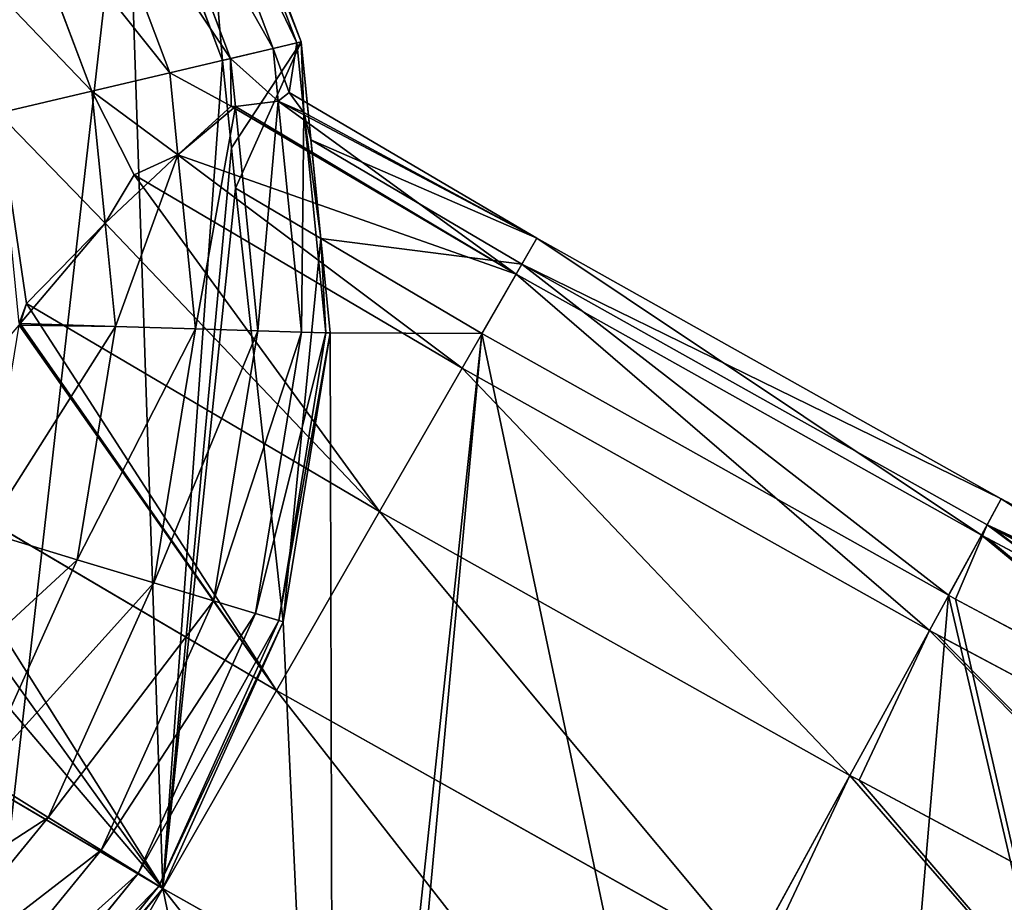
# Model space of a CAD drawing. Extents: x 0 to 4692, y 0 to 1336.
# Drawn here: x 241 to 364, y 823 to 933 of the extents above; entities that cross this region are included whole.
import ezdxf

# ---------------------------------------------------------------- set-up
doc = ezdxf.new("R2010")
doc.units = 0
doc.header["$LTSCALE"] = 25.4
doc.layers.get('0').update_dxf_attribs({"color": 13, "linetype": 'CONTINUOUS'})

msp = doc.modelspace()

# ---------------------------------------------------------------- linework, layer by layer
at = {"color": 0}
for p, q in [((263.29, 964.45), (276.22, 930.27)), ((263.29, 964.45), (276.22, 930.27)), ((262.79, 964.19, 18.98), (275.67, 930.14, 18.98)), ((262.79, 964.19, 18.98), (275.67, 930.14, 18.98)), ((260.12, 962.75, 37.72), (272.71, 929.45, 37.72)), ((260.12, 962.75, 37.72), (272.71, 929.45, 37.72)), ((254.4, 959.68), (266.4, 927.96)), ((254.4, 959.68), (266.4, 927.96)), ((255.3, 960.17, 55.9), (267.39, 928.2, 55.9)), ((255.3, 960.17, 55.9), (267.39, 928.2, 55.9)), ((248.43, 956.48, 73.21), (259.8, 926.41, 73.21)), ((248.43, 956.48, 73.21), (259.8, 926.41, 73.21)), ((239.63, 951.75, 89.35), (250.08, 924.13, 89.35)), ((239.63, 951.75, 89.35), (250.08, 924.13, 89.35)), ((275.67, 930.14, 18.98), (272.71, 929.45, 37.72)), ((275.67, 930.14, 18.98), (272.71, 929.45, 37.72)), ((276.22, 930.27), (275.67, 930.14, 18.98)), ((276.22, 930.27), (275.67, 930.14, 18.98)), ((275.67, 930.14, 18.98), (276.54, 921.44, 18.98)), ((275.67, 930.14, 18.98), (276.54, 921.44, 18.98)), ((276.22, 930.27), (277.45, 918.05)), ((276.22, 930.27), (277.45, 918.05)), ((272.71, 929.45, 37.72), (267.39, 928.2, 55.9)), ((272.71, 929.45, 37.72), (267.39, 928.2, 55.9)), ((272.71, 929.45, 37.72), (273.37, 922.85, 37.72)), ((272.71, 929.45, 37.72), (273.37, 922.85, 37.72)), ((267.39, 928.2, 55.9), (259.8, 926.41, 73.21)), ((267.39, 928.2, 55.9), (259.8, 926.41, 73.21)), ((266.4, 927.96), (267.5, 917.05)), ((266.4, 927.96), (267.5, 917.05)), ((267.39, 928.2, 55.9), (268, 922.18, 55.9)), ((267.39, 928.2, 55.9), (268, 922.18, 55.9)), ((259.8, 926.41, 73.21), (250.08, 924.13, 89.35)), ((259.8, 926.41, 73.21), (250.08, 924.13, 89.35)), ((259.8, 926.41, 73.21), (260.83, 916.17, 73.21)), ((259.8, 926.41, 73.21), (260.83, 916.17, 73.21)), ((250.08, 924.13, 89.35), (238.38, 921.38, 104.05)), ((250.08, 924.13, 89.35), (238.38, 921.38, 104.05)), ((250.08, 924.13, 89.35), (251.73, 907.64, 89.35)), ((250.08, 924.13, 89.35), (251.73, 907.64, 89.35)), ((273.37, 922.85, 37.72), (274.73, 923.96, 28.62)), ((273.37, 922.85, 37.72), (274.73, 923.96, 28.62)), ((273.37, 922.85, 37.72), (274.73, 923.96, 28.62)), ((274.73, 923.96, 28.62), (276.54, 921.44, 18.98)), ((274.73, 923.96, 28.62), (276.54, 921.44, 18.98)), ((274.73, 923.96, 28.62), (305.65, 905.75, 28.62)), ((274.73, 923.96, 28.62), (305.65, 905.75, 28.62)), ((274.73, 923.96, 28.62), (276.54, 921.44, 18.98)), ((273.37, 922.85, 37.72), (268, 922.18, 55.9)), ((273.37, 922.85, 37.72), (268, 922.18, 55.9)), ((273.37, 922.85, 37.72), (268, 922.18, 55.9)), ((273.37, 922.85, 37.72), (276.26, 894.02, 37.72)), ((273.37, 922.85, 37.72), (276.26, 894.02, 37.72)), ((260.83, 916.17, 73.21), (267.49, 922.24, 57.02)), ((260.83, 916.17, 73.21), (267.49, 922.24, 57.02)), ((260.83, 916.17, 73.21), (267.49, 922.24, 57.02)), ((267.49, 922.24, 57.02), (303.08, 901.27, 57.02)), ((267.49, 922.24, 57.02), (268, 922.18, 55.9)), ((267.49, 922.24, 57.02), (268, 922.18, 55.9)), ((267.49, 922.24, 57.02), (303.08, 901.27, 57.02)), ((267.49, 922.24, 57.02), (268, 922.18, 55.9)), ((268, 922.18, 55.9), (270.8, 894.19, 55.9)), ((268, 922.18, 55.9), (270.8, 894.19, 55.9)), ((276.54, 921.44, 18.98), (279.3, 893.92, 18.98)), ((276.54, 921.44, 18.98), (277.45, 918.05)), ((276.54, 921.44, 18.98), (279.3, 893.92, 18.98)), ((276.54, 921.44, 18.98), (277.45, 918.05)), ((276.54, 921.44, 18.98), (277.45, 918.05)), ((277.45, 918.05), (278.68, 905.71)), ((303.8, 902.52), (277.45, 918.05)), ((277.45, 918.05), (278.68, 905.71)), ((277.45, 918.05), (278.68, 905.71)), ((303.8, 902.52), (277.45, 918.05)), ((267.5, 917.05), (268, 912.01)), ((267.5, 917.05), (268, 912.01)), ((255.35, 913.66, 82.5), (260.83, 916.17, 73.21)), ((255.35, 913.66, 82.5), (260.83, 916.17, 73.21)), ((255.35, 913.66, 82.5), (260.83, 916.17, 73.21)), ((260.83, 916.17, 73.21), (263.01, 894.43, 73.21)), ((260.83, 916.17, 73.21), (263.01, 894.43, 73.21)), ((251.73, 907.64, 89.35), (255.35, 913.66, 82.5)), ((251.73, 907.64, 89.35), (255.35, 913.66, 82.5)), ((251.73, 907.64, 89.35), (255.35, 913.66, 82.5)), ((255.35, 913.66, 82.5), (296.32, 889.52, 82.5)), ((255.35, 913.66, 82.5), (296.32, 889.52, 82.5)), ((278.68, 905.71), (268, 912.01)), ((278.68, 905.71), (268, 912.01)), ((251.73, 907.64, 89.35), (241.9, 897.61, 102.65)), ((251.73, 907.64, 89.35), (241.9, 897.61, 102.65)), ((251.73, 907.64, 89.35), (241.9, 897.61, 102.65)), ((251.73, 907.64, 89.35), (253.02, 894.74, 89.35)), ((251.73, 907.64, 89.35), (253.02, 894.74, 89.35)), ((278.68, 905.71), (279.86, 893.91)), ((278.68, 905.71), (298.81, 893.85)), ((278.68, 905.71), (279.86, 893.91)), ((278.68, 905.71), (298.81, 893.85)), ((278.68, 905.71), (279.86, 893.91)), ((303.08, 901.27, 57.02), (305.65, 905.75, 28.62)), ((303.08, 901.27, 57.02), (305.65, 905.75, 28.62)), ((305.65, 905.75, 28.62), (303.8, 902.52)), ((305.65, 905.75, 28.62), (303.8, 902.52)), ((305.65, 905.75, 28.62), (363.68, 873.19, 28.62)), ((305.65, 905.75, 28.62), (363.68, 873.19, 28.62)), ((361.9, 869.93), (303.8, 902.52)), ((361.9, 869.93), (303.8, 902.52)), ((296.32, 889.52, 82.5), (303.08, 901.27, 57.02)), ((296.32, 889.52, 82.5), (303.08, 901.27, 57.02)), ((303.08, 901.27, 57.02), (361.2, 868.66, 57.02)), ((303.08, 901.27, 57.02), (361.2, 868.66, 57.02)), ((241.9, 897.61, 102.65), (241.11, 895.11, 103.93)), ((241.9, 897.61, 102.65), (241.11, 895.11, 103.93)), ((241.9, 897.61, 102.65), (241.11, 895.11, 103.93)), ((241.9, 897.61, 102.65), (286.02, 871.61, 102.65)), ((241.9, 897.61, 102.65), (286.02, 871.61, 102.65)), ((240.98, 894.9, 104.05), (241.11, 895.11, 103.93)), ((240.98, 894.9, 104.05), (241.11, 895.11, 103.93)), ((241.11, 895.11, 103.93), (241.01, 895.11, 104.05)), ((253.02, 894.74, 89.35), (241.11, 895.11, 103.93)), ((253.02, 894.74, 89.35), (241.11, 895.11, 103.93)), ((253.02, 894.74, 89.35), (248.26, 865.59, 89.35)), ((253.02, 894.74, 89.35), (248.26, 865.59, 89.35)), ((263.01, 894.43, 73.21), (253.02, 894.74, 89.35)), ((263.01, 894.43, 73.21), (253.02, 894.74, 89.35)), ((263.01, 894.43, 73.21), (257.82, 862.71, 73.21)), ((263.01, 894.43, 73.21), (257.82, 862.71, 73.21)), ((270.8, 894.19, 55.9), (263.01, 894.43, 73.21)), ((270.8, 894.19, 55.9), (263.01, 894.43, 73.21)), ((270.8, 894.19, 55.9), (265.29, 860.45, 55.9)), ((270.8, 894.19, 55.9), (265.29, 860.45, 55.9)), ((276.26, 894.02, 37.72), (270.52, 858.88, 37.72)), ((276.26, 894.02, 37.72), (270.52, 858.88, 37.72)), ((276.26, 894.02, 37.72), (270.8, 894.19, 55.9)), ((276.26, 894.02, 37.72), (270.8, 894.19, 55.9)), ((279.3, 893.92, 18.98), (273.43, 858, 18.98)), ((279.3, 893.92, 18.98), (273.43, 858, 18.98)), ((279.86, 893.91), (273.97, 857.84)), ((279.86, 893.91), (273.97, 857.84)), ((279.86, 893.91), (273.97, 857.84)), ((279.3, 893.92, 18.98), (276.26, 894.02, 37.72)), ((279.3, 893.92, 18.98), (276.26, 894.02, 37.72)), ((279.86, 893.91), (279.3, 893.92, 18.98)), ((279.86, 893.91), (279.3, 893.92, 18.98)), ((298.81, 893.85), (357.09, 861.15)), ((298.81, 893.85), (357.09, 861.15)), ((286.02, 871.61, 102.65), (296.32, 889.52, 82.5)), ((286.02, 871.61, 102.65), (296.32, 889.52, 82.5)), ((296.32, 889.52, 82.5), (354.7, 856.77, 82.5)), ((296.32, 889.52, 82.5), (354.7, 856.77, 82.5)), ((225.78, 877.16, 115.56), (273.16, 849.24, 115.56)), ((225.78, 877.16, 115.56), (273.16, 849.24, 115.56)), ((361.2, 868.66, 57.02), (363.68, 873.19, 28.62)), ((361.2, 868.66, 57.02), (363.68, 873.19, 28.62)), ((363.68, 873.19, 28.62), (361.9, 869.93)), ((363.68, 873.19, 28.62), (361.9, 869.93)), ((363.68, 873.19, 28.62), (364.44, 872.78, 28.62)), ((363.68, 873.19, 28.62), (364.44, 872.78, 28.62)), ((273.16, 849.24, 115.56), (286.02, 871.61, 102.65)), ((273.16, 849.24, 115.56), (286.02, 871.61, 102.65)), ((286.02, 871.61, 102.65), (344.78, 838.65, 102.65)), ((286.02, 871.61, 102.65), (344.78, 838.65, 102.65)), ((362.69, 869.5), (361.9, 869.93)), ((362.69, 869.5), (361.9, 869.93)), ((248.26, 865.59, 89.35), (236.75, 869.06, 104.05)), ((248.26, 865.59, 89.35), (236.75, 869.06, 104.05)), ((354.7, 856.77, 82.5), (361.2, 868.66, 57.02)), ((354.7, 856.77, 82.5), (361.2, 868.66, 57.02)), ((361.2, 868.66, 57.02), (362.01, 868.23, 57.02)), ((361.2, 868.66, 57.02), (362.01, 868.23, 57.02)), ((420.67, 838.57), (362.69, 869.5)), ((420.67, 838.57), (362.69, 869.5)), ((362.01, 868.23, 57.02), (420, 837.29, 57.02)), ((362.01, 868.23, 57.02), (420, 837.29, 57.02)), ((248.26, 865.59, 89.35), (236.11, 838.67, 89.35)), ((248.26, 865.59, 89.35), (236.11, 838.67, 89.35)), ((257.82, 862.71, 73.21), (248.26, 865.59, 89.35)), ((257.82, 862.71, 73.21), (248.26, 865.59, 89.35)), ((257.82, 862.71, 73.21), (244.61, 833.4, 73.21)), ((257.82, 862.71, 73.21), (244.61, 833.4, 73.21)), ((265.29, 860.45, 55.9), (257.82, 862.71, 73.21)), ((265.29, 860.45, 55.9), (257.82, 862.71, 73.21)), ((357.09, 861.15), (357.98, 860.68)), ((357.09, 861.15), (357.98, 860.68)), ((265.29, 860.45, 55.9), (251.23, 829.3, 55.9)), ((265.29, 860.45, 55.9), (251.23, 829.3, 55.9)), ((270.52, 858.88, 37.72), (265.29, 860.45, 55.9)), ((270.52, 858.88, 37.72), (265.29, 860.45, 55.9)), ((357.98, 860.68), (416.06, 829.7)), ((357.98, 860.68), (416.06, 829.7)), ((270.52, 858.88, 37.72), (255.88, 826.42, 37.72)), ((270.52, 858.88, 37.72), (255.88, 826.42, 37.72)), ((273.43, 858, 18.98), (270.52, 858.88, 37.72)), ((273.43, 858, 18.98), (270.52, 858.88, 37.72)), ((273.43, 858, 18.98), (258.46, 824.82, 18.98)), ((273.43, 858, 18.98), (258.46, 824.82, 18.98)), ((273.97, 857.84), (258.94, 824.52)), ((273.97, 857.84), (258.94, 824.52)), ((273.97, 857.84), (258.94, 824.52)), ((273.97, 857.84), (273.43, 858, 18.98)), ((273.97, 857.84), (273.43, 858, 18.98)), ((344.78, 838.65, 102.65), (354.7, 856.77, 82.5)), ((344.78, 838.65, 102.65), (354.7, 856.77, 82.5)), ((354.7, 856.77, 82.5), (355.63, 856.27, 82.5)), ((354.7, 856.77, 82.5), (355.63, 856.27, 82.5)), ((355.63, 856.27, 82.5), (413.75, 825.26, 82.5)), ((355.63, 856.27, 82.5), (413.75, 825.26, 82.5)), ((209.84, 853.45, 120), (258.94, 824.52, 120)), ((209.84, 853.45, 120), (258.94, 824.52, 120)), ((258.94, 824.52, 120), (273.16, 849.24, 115.56)), ((258.94, 824.52, 120), (273.16, 849.24, 115.56)), ((273.16, 849.24, 115.56), (332.39, 816.01, 115.56)), ((273.16, 849.24, 115.56), (332.39, 816.01, 115.56)), ((244.61, 833.4, 73.21), (236.11, 838.67, 89.35)), ((244.61, 833.4, 73.21), (236.11, 838.67, 89.35)), ((332.39, 816.01, 115.56), (344.78, 838.65, 102.65)), ((332.39, 816.01, 115.56), (344.78, 838.65, 102.65)), ((344.78, 838.65, 102.65), (345.91, 838.04, 102.65)), ((344.78, 838.65, 102.65), (345.91, 838.04, 102.65)), ((345.91, 838.04, 102.65), (404.22, 806.93, 102.65)), ((345.91, 838.04, 102.65), (404.22, 806.93, 102.65)), ((244.61, 833.4, 73.21), (224.26, 808.52, 73.21)), ((244.61, 833.4, 73.21), (224.26, 808.52, 73.21)), ((251.23, 829.3, 55.9), (244.61, 833.4, 73.21)), ((251.23, 829.3, 55.9), (244.61, 833.4, 73.21)), ((251.23, 829.3, 55.9), (229.59, 802.84, 55.9)), ((251.23, 829.3, 55.9), (229.59, 802.84, 55.9)), ((255.88, 826.42, 37.72), (251.23, 829.3, 55.9)), ((255.88, 826.42, 37.72), (251.23, 829.3, 55.9)), ((255.88, 826.42, 37.72), (233.34, 798.86, 37.72)), ((255.88, 826.42, 37.72), (233.34, 798.86, 37.72)), ((258.46, 824.82, 18.98), (255.88, 826.42, 37.72)), ((258.46, 824.82, 18.98), (255.88, 826.42, 37.72)), ((258.46, 824.82, 18.98), (235.42, 796.64, 18.98)), ((258.46, 824.82, 18.98), (235.42, 796.64, 18.98)), ((258.94, 824.52), (235.8, 796.23)), ((258.94, 824.52), (235.8, 796.23)), ((258.94, 824.52), (235.8, 796.23)), ((244.73, 799.8, 115.56), (258.94, 824.52, 120)), ((244.73, 799.8, 115.56), (258.94, 824.52, 120)), ((258.94, 824.52), (258.46, 824.82, 18.98)), ((258.94, 824.52), (258.46, 824.82, 18.98)), ((258.94, 824.52, 120), (318.7, 790.99, 120)), ((258.94, 824.52, 120), (318.7, 790.99, 120))]:
    msp.add_line(p, q, dxfattribs=at)

# ---------------------------------------------------------------- meshes
mesh = msp.add_polyface(dxfattribs=at)
corners = [(3.64, 866.24), (5.89, 938.67), (0, 902.6), (16.57, 832.05), (10.08, 902.29), (13.46, 868.54), (25.46, 836.82), (37.91, 802.38), (45.26, 809.29), (66.2, 779.24), (71.51, 787.82), (99.51, 764.22), (102.43, 773.87), (135.58, 758.32), (135.9, 768.4), (171.95, 761.96), (169.64, 771.78), (178.11, 774.99), (181.65, 765.63), (182.6, 776.68), (193.65, 770.17), (20.92, 971.99), (15.55, 935.76), (29.5, 966.67), (44.06, 1000.28), (50.97, 992.93), (73.73, 1021.61), (78.5, 1012.73), (107.92, 1034.54), (110.22, 1024.73), (144.28, 1038.19), (143.97, 1028.11), (177.44, 1022.64), (180.35, 1032.29), (208.35, 1008.69), (213.66, 1017.26), (234.6, 987.22), (241.95, 994.13), (254.4, 959.68), (263.29, 964.45), (266.4, 927.96), (276.22, 930.27), (267.5, 917.05), (268, 912.01), (278.68, 905.71), (277.45, 918.05)]
mesh.append_faces([[corners[k] for k in face] for face in [(0, 1, 2), (19, 18, 20), (41, 44, 45)]], dxfattribs={"vtx0": -1, "color": 0})
mesh.append_faces([[corners[k] for k in face] for face in [(4, 3, 5), (5, 3, 6), (6, 7, 8), (8, 9, 10), (10, 11, 12), (12, 13, 14), (14, 15, 16), (16, 15, 17), (17, 18, 19), (21, 23, 24), (24, 25, 26), (26, 27, 28), (28, 29, 30), (30, 32, 33), (33, 34, 35), (35, 36, 37), (37, 38, 39), (39, 40, 41)]], dxfattribs={"vtx0": -1, "vtx1": -1, "color": 0})
mesh.append_faces([[corners[k] for k in face] for face in [(1, 3, 4)]], dxfattribs={"vtx0": -1, "vtx1": -1, "vtx2": -1, "color": 0})
mesh.append_faces([[corners[k] for k in face] for face in [(1, 0, 3), (6, 3, 7), (8, 7, 9), (10, 9, 11), (12, 11, 13), (14, 13, 15), (17, 15, 18), (4, 21, 1), (21, 4, 22), (21, 22, 23), (24, 23, 25), (26, 25, 27), (28, 27, 29), (30, 29, 31), (30, 31, 32), (33, 32, 34), (35, 34, 36), (37, 36, 38), (39, 38, 40), (41, 40, 42), (41, 42, 43), (41, 43, 44)]], dxfattribs={"vtx0": -1, "vtx2": -1, "color": 0})
mesh = msp.add_polyface(dxfattribs=at)
corners = [(13.46, 868.54), (15.55, 935.76), (10.08, 902.29), (25.46, 836.82), (29.5, 966.67), (45.26, 809.29), (50.97, 992.93), (71.51, 787.82), (78.5, 1012.73), (102.43, 773.87), (110.22, 1024.73), (135.9, 768.4), (143.97, 1028.11), (169.64, 771.78), (177.44, 1022.64), (178.11, 774.99), (208.35, 1008.69), (182.6, 776.68), (193.65, 770.17), (206.13, 774.89), (235.8, 796.23), (234.6, 987.22), (254.4, 959.68), (258.94, 824.52), (266.4, 927.96), (267.5, 917.05), (268, 912.01), (273.97, 857.84), (278.68, 905.71), (279.86, 893.91)]
mesh.append_faces([[corners[k] for k in face] for face in [(0, 1, 2), (28, 27, 29)]], dxfattribs={"vtx0": -1, "color": 0})
mesh.append_faces([[corners[k] for k in face] for face in [(1, 3, 4), (4, 5, 6), (6, 7, 8), (8, 9, 10), (10, 11, 12), (12, 13, 14), (14, 15, 16), (16, 20, 21), (21, 20, 22), (22, 23, 24), (24, 23, 25), (25, 23, 26), (26, 27, 28)]], dxfattribs={"vtx0": -1, "vtx1": -1, "color": 0})
mesh.append_faces([[corners[k] for k in face] for face in [(1, 0, 3), (4, 3, 5), (6, 5, 7), (8, 7, 9), (10, 9, 11), (12, 11, 13), (14, 13, 15), (16, 15, 17), (16, 17, 18), (16, 18, 19), (16, 19, 20), (22, 20, 23), (26, 23, 27)]], dxfattribs={"vtx0": -1, "vtx2": -1, "color": 0})
mesh = msp.add_polyface(dxfattribs=at)
corners = [(262.79, 964.19, 18.98), (276.22, 930.27), (275.67, 930.14, 18.98), (263.29, 964.45)]
mesh.append_faces([[corners[k] for k in face] for face in [(0, 1, 2), (1, 0, 3)]], dxfattribs={"vtx0": -1, "color": 0})
mesh = msp.add_polyface(dxfattribs=at)
corners = [(260.12, 962.75, 37.72), (275.67, 930.14, 18.98), (272.71, 929.45, 37.72), (262.79, 964.19, 18.98)]
mesh.append_faces([[corners[k] for k in face] for face in [(0, 1, 2), (1, 0, 3)]], dxfattribs={"vtx0": -1, "color": 0})
mesh = msp.add_polyface(dxfattribs=at)
corners = [(255.3, 960.17, 55.9), (272.71, 929.45, 37.72), (267.39, 928.2, 55.9), (260.12, 962.75, 37.72)]
mesh.append_faces([[corners[k] for k in face] for face in [(0, 1, 2), (1, 0, 3)]], dxfattribs={"vtx0": -1, "color": 0})
mesh = msp.add_polyface(dxfattribs=at)
corners = [(248.43, 956.48, 73.21), (267.39, 928.2, 55.9), (259.8, 926.41, 73.21), (255.3, 960.17, 55.9)]
mesh.append_faces([[corners[k] for k in face] for face in [(0, 1, 2), (1, 0, 3)]], dxfattribs={"vtx0": -1, "color": 0})
mesh = msp.add_polyface(dxfattribs=at)
corners = [(239.63, 951.75, 89.35), (259.8, 926.41, 73.21), (250.08, 924.13, 89.35), (248.43, 956.48, 73.21)]
mesh.append_faces([[corners[k] for k in face] for face in [(0, 1, 2), (1, 0, 3)]], dxfattribs={"vtx0": -1, "color": 0})
mesh = msp.add_polyface(dxfattribs=at)
corners = [(229.04, 946.07, 104.05), (250.08, 924.13, 89.35), (238.38, 921.38, 104.05), (239.63, 951.75, 89.35)]
mesh.append_faces([[corners[k] for k in face] for face in [(0, 1, 2), (1, 0, 3)]], dxfattribs={"vtx0": -1, "color": 0})
mesh = msp.add_polyface(dxfattribs=at)
corners = [(272.71, 929.45, 37.72), (274.73, 923.96, 28.62), (273.37, 922.85, 37.72), (275.67, 930.14, 18.98), (276.54, 921.44, 18.98)]
mesh.append_faces([[corners[k] for k in face] for face in [(0, 1, 2), (1, 3, 4)]], dxfattribs={"vtx0": -1, "color": 0})
mesh.append_faces([[corners[k] for k in face] for face in [(3, 1, 0)]], dxfattribs={"vtx0": -1, "vtx1": -1, "color": 0})
mesh = msp.add_polyface(dxfattribs=at)
corners = [(276.54, 921.44, 18.98), (276.22, 930.27), (277.45, 918.05), (275.67, 930.14, 18.98)]
mesh.append_faces([[corners[k] for k in face] for face in [(0, 1, 2), (1, 0, 3)]], dxfattribs={"vtx0": -1, "color": 0})
mesh = msp.add_polyface(dxfattribs=at)
corners = [(267.39, 928.2, 55.9), (273.37, 922.85, 37.72), (268, 922.18, 55.9), (272.71, 929.45, 37.72)]
mesh.append_faces([[corners[k] for k in face] for face in [(0, 1, 2), (1, 0, 3)]], dxfattribs={"vtx0": -1, "color": 0})
mesh = msp.add_polyface(dxfattribs=at)
corners = [(259.8, 926.41, 73.21), (267.49, 922.24, 57.02), (260.83, 916.17, 73.21), (267.39, 928.2, 55.9), (268, 922.18, 55.9)]
mesh.append_faces([[corners[k] for k in face] for face in [(0, 1, 2), (1, 3, 4)]], dxfattribs={"vtx0": -1, "color": 0})
mesh.append_faces([[corners[k] for k in face] for face in [(3, 1, 0)]], dxfattribs={"vtx0": -1, "vtx1": -1, "color": 0})
mesh = msp.add_polyface(dxfattribs=at)
corners = [(250.08, 924.13, 89.35), (255.35, 913.66, 82.5), (251.73, 907.64, 89.35), (260.83, 916.17, 73.21), (259.8, 926.41, 73.21)]
mesh.append_faces([[corners[k] for k in face] for face in [(0, 1, 2), (3, 0, 4)]], dxfattribs={"vtx0": -1, "color": 0})
mesh.append_faces([[corners[k] for k in face] for face in [(1, 0, 3)]], dxfattribs={"vtx0": -1, "vtx1": -1, "color": 0})
mesh = msp.add_polyface(dxfattribs=at)
corners = [(241.01, 895.11, 104.05), (241.9, 897.61, 102.65), (241.11, 895.11, 103.93), (238.38, 921.38, 104.05), (251.73, 907.64, 89.35), (250.08, 924.13, 89.35)]
mesh.append_faces([[corners[k] for k in face] for face in [(0, 1, 2), (4, 3, 5)]], dxfattribs={"vtx0": -1, "color": 0})
mesh.append_faces([[corners[k] for k in face] for face in [(1, 3, 4)]], dxfattribs={"vtx0": -1, "vtx1": -1, "color": 0})
mesh.append_faces([[corners[k] for k in face] for face in [(1, 0, 3)]], dxfattribs={"vtx0": -1, "vtx2": -1, "color": 0})
mesh = msp.add_polyface(dxfattribs=at)
corners = [(305.65, 905.75, 28.62), (273.37, 922.85, 37.72), (274.73, 923.96, 28.62), (303.08, 901.27, 57.02), (268, 922.18, 55.9), (267.49, 922.24, 57.02)]
mesh.append_faces([[corners[k] for k in face] for face in [(0, 1, 2), (4, 3, 5)]], dxfattribs={"vtx0": -1, "color": 0})
mesh.append_faces([[corners[k] for k in face] for face in [(1, 3, 4)]], dxfattribs={"vtx0": -1, "vtx1": -1, "color": 0})
mesh.append_faces([[corners[k] for k in face] for face in [(1, 0, 3)]], dxfattribs={"vtx0": -1, "vtx2": -1, "color": 0})
mesh = msp.add_polyface(dxfattribs=at)
corners = [(276.26, 894.02, 37.72), (276.54, 921.44, 18.98), (279.3, 893.92, 18.98), (273.37, 922.85, 37.72), (274.73, 923.96, 28.62)]
mesh.append_faces([[corners[k] for k in face] for face in [(0, 1, 2), (1, 3, 4)]], dxfattribs={"vtx0": -1, "color": 0})
mesh.append_faces([[corners[k] for k in face] for face in [(1, 0, 3)]], dxfattribs={"vtx0": -1, "vtx2": -1, "color": 0})
mesh = msp.add_polyface(dxfattribs=at)
corners = [(305.65, 905.75, 28.62), (277.45, 918.05), (303.8, 902.52), (276.54, 921.44, 18.98), (274.73, 923.96, 28.62)]
mesh.append_faces([[corners[k] for k in face] for face in [(0, 1, 2), (3, 0, 4)]], dxfattribs={"vtx0": -1, "color": 0})
mesh.append_faces([[corners[k] for k in face] for face in [(1, 0, 3)]], dxfattribs={"vtx0": -1, "vtx1": -1, "color": 0})
mesh = msp.add_polyface(dxfattribs=at)
corners = [(270.8, 894.19, 55.9), (273.37, 922.85, 37.72), (276.26, 894.02, 37.72), (268, 922.18, 55.9)]
mesh.append_faces([[corners[k] for k in face] for face in [(0, 1, 2), (1, 0, 3)]], dxfattribs={"vtx0": -1, "color": 0})
mesh = msp.add_polyface(dxfattribs=at)
corners = [(303.08, 901.27, 57.02), (260.83, 916.17, 73.21), (267.49, 922.24, 57.02), (296.32, 889.52, 82.5), (255.35, 913.66, 82.5)]
mesh.append_faces([[corners[k] for k in face] for face in [(0, 1, 2), (1, 3, 4)]], dxfattribs={"vtx0": -1, "color": 0})
mesh.append_faces([[corners[k] for k in face] for face in [(1, 0, 3)]], dxfattribs={"vtx0": -1, "vtx2": -1, "color": 0})
mesh = msp.add_polyface(dxfattribs=at)
corners = [(263.01, 894.43, 73.21), (268, 922.18, 55.9), (270.8, 894.19, 55.9), (260.83, 916.17, 73.21), (267.49, 922.24, 57.02)]
mesh.append_faces([[corners[k] for k in face] for face in [(0, 1, 2), (1, 3, 4)]], dxfattribs={"vtx0": -1, "color": 0})
mesh.append_faces([[corners[k] for k in face] for face in [(1, 0, 3)]], dxfattribs={"vtx0": -1, "vtx2": -1, "color": 0})
mesh = msp.add_polyface(dxfattribs=at)
corners = [(279.3, 893.92, 18.98), (278.68, 905.71), (279.86, 893.91), (276.54, 921.44, 18.98), (277.45, 918.05)]
mesh.append_faces([[corners[k] for k in face] for face in [(0, 1, 2), (1, 3, 4)]], dxfattribs={"vtx0": -1, "color": 0})
mesh.append_faces([[corners[k] for k in face] for face in [(1, 0, 3)]], dxfattribs={"vtx0": -1, "vtx2": -1, "color": 0})
mesh = msp.add_polyface(dxfattribs=at)
corners = [(278.68, 905.71), (303.8, 902.52), (277.45, 918.05), (298.81, 893.85), (357.09, 861.15), (361.9, 869.93), (357.98, 860.68), (416.06, 829.7), (362.69, 869.5), (420.67, 838.57), (475.67, 799.49), (480.09, 808.46), (492.34, 791.49), (497.52, 800.09)]
mesh.append_faces([[corners[k] for k in face] for face in [(0, 1, 2), (11, 12, 13)]], dxfattribs={"vtx0": -1, "color": 0})
mesh.append_faces([[corners[k] for k in face] for face in [(1, 4, 5), (5, 7, 8), (8, 7, 9), (9, 10, 11)]], dxfattribs={"vtx0": -1, "vtx1": -1, "color": 0})
mesh.append_faces([[corners[k] for k in face] for face in [(1, 0, 3), (1, 3, 4), (5, 4, 6), (5, 6, 7), (9, 7, 10), (11, 10, 12)]], dxfattribs={"vtx0": -1, "vtx2": -1, "color": 0})
mesh = msp.add_polyface(dxfattribs=at)
corners = [(253.02, 894.74, 89.35), (260.83, 916.17, 73.21), (263.01, 894.43, 73.21), (251.73, 907.64, 89.35), (255.35, 913.66, 82.5)]
mesh.append_faces([[corners[k] for k in face] for face in [(0, 1, 2), (1, 3, 4)]], dxfattribs={"vtx0": -1, "color": 0})
mesh.append_faces([[corners[k] for k in face] for face in [(1, 0, 3)]], dxfattribs={"vtx0": -1, "vtx2": -1, "color": 0})
mesh = msp.add_polyface(dxfattribs=at)
corners = [(251.73, 907.64, 89.35), (286.02, 871.61, 102.65), (241.9, 897.61, 102.65), (255.35, 913.66, 82.5), (296.32, 889.52, 82.5)]
mesh.append_faces([[corners[k] for k in face] for face in [(0, 1, 2), (1, 3, 4)]], dxfattribs={"vtx0": -1, "color": 0})
mesh.append_faces([[corners[k] for k in face] for face in [(1, 0, 3)]], dxfattribs={"vtx0": -1, "vtx2": -1, "color": 0})
mesh = msp.add_polyface(dxfattribs=at)
corners = [(241.11, 895.11, 103.93), (251.73, 907.64, 89.35), (253.02, 894.74, 89.35), (241.9, 897.61, 102.65)]
mesh.append_faces([[corners[k] for k in face] for face in [(0, 1, 2), (1, 0, 3)]], dxfattribs={"vtx0": -1, "color": 0})
mesh = msp.add_polyface(dxfattribs=at)
corners = [(219.07, 755.19), (206.13, 774.89), (193.65, 770.17), (235.8, 796.23), (280.31, 720.83), (258.94, 824.52), (273.97, 857.84), (279.86, 893.91), (298.81, 893.85), (278.68, 905.71), (282.69, 719.56), (342.26, 687.78), (357.09, 861.15), (404.89, 656.05), (357.98, 860.68), (416.06, 829.7), (451.95, 633.44), (452.88, 684.02), (475.67, 799.49), (451.97, 634.4), (465.01, 726.18), (475.97, 764.3), (492.34, 791.49)]
mesh.append_faces([[corners[k] for k in face] for face in [(0, 1, 2), (7, 8, 9), (17, 16, 19), (18, 21, 22)]], dxfattribs={"vtx0": -1, "color": 0})
mesh.append_faces([[corners[k] for k in face] for face in [(1, 0, 3), (3, 4, 5), (5, 4, 6), (6, 4, 7), (8, 11, 12), (12, 13, 14), (14, 13, 15), (15, 17, 18)]], dxfattribs={"vtx0": -1, "vtx1": -1, "color": 0})
mesh.append_faces([[corners[k] for k in face] for face in [(8, 7, 4), (15, 16, 17)]], dxfattribs={"vtx0": -1, "vtx1": -1, "vtx2": -1, "color": 0})
mesh.append_faces([[corners[k] for k in face] for face in [(3, 0, 4), (8, 4, 10), (8, 10, 11), (12, 11, 13), (15, 13, 16), (18, 17, 20), (18, 20, 21)]], dxfattribs={"vtx0": -1, "vtx2": -1, "color": 0})
mesh = msp.add_polyface(dxfattribs=at)
corners = [(361.2, 868.66, 57.02), (305.65, 905.75, 28.62), (363.68, 873.19, 28.62), (303.08, 901.27, 57.02)]
mesh.append_faces([[corners[k] for k in face] for face in [(0, 1, 2), (1, 0, 3)]], dxfattribs={"vtx0": -1, "color": 0})
mesh = msp.add_polyface(dxfattribs=at)
corners = [(363.68, 873.19, 28.62), (303.8, 902.52), (361.9, 869.93), (305.65, 905.75, 28.62)]
mesh.append_faces([[corners[k] for k in face] for face in [(0, 1, 2), (1, 0, 3)]], dxfattribs={"vtx0": -1, "color": 0})
mesh = msp.add_polyface(dxfattribs=at)
corners = [(354.7, 856.77, 82.5), (303.08, 901.27, 57.02), (361.2, 868.66, 57.02), (296.32, 889.52, 82.5)]
mesh.append_faces([[corners[k] for k in face] for face in [(0, 1, 2), (1, 0, 3)]], dxfattribs={"vtx0": -1, "color": 0})
mesh = msp.add_polyface(dxfattribs=at)
corners = [(240.98, 894.9, 104.05), (273.16, 849.24, 115.56), (225.78, 877.16, 115.56), (241.11, 895.11, 103.93), (241.9, 897.61, 102.65), (286.02, 871.61, 102.65)]
mesh.append_faces([[corners[k] for k in face] for face in [(0, 1, 2), (1, 4, 5)]], dxfattribs={"vtx0": -1, "color": 0})
mesh.append_faces([[corners[k] for k in face] for face in [(1, 0, 3), (1, 3, 4)]], dxfattribs={"vtx0": -1, "vtx2": -1, "color": 0})
mesh = msp.add_polyface(dxfattribs=at)
corners = [(236.75, 869.06, 104.05), (253.02, 894.74, 89.35), (248.26, 865.59, 89.35), (240.98, 894.9, 104.05), (241.11, 895.11, 103.93)]
mesh.append_faces([[corners[k] for k in face] for face in [(0, 1, 2), (1, 3, 4)]], dxfattribs={"vtx0": -1, "color": 0})
mesh.append_faces([[corners[k] for k in face] for face in [(1, 0, 3)]], dxfattribs={"vtx0": -1, "vtx2": -1, "color": 0})
mesh = msp.add_polyface(dxfattribs=at)
corners = [(248.26, 865.59, 89.35), (263.01, 894.43, 73.21), (257.82, 862.71, 73.21), (253.02, 894.74, 89.35)]
mesh.append_faces([[corners[k] for k in face] for face in [(0, 1, 2), (1, 0, 3)]], dxfattribs={"vtx0": -1, "color": 0})
mesh = msp.add_polyface(dxfattribs=at)
corners = [(257.82, 862.71, 73.21), (270.8, 894.19, 55.9), (265.29, 860.45, 55.9), (263.01, 894.43, 73.21)]
mesh.append_faces([[corners[k] for k in face] for face in [(0, 1, 2), (1, 0, 3)]], dxfattribs={"vtx0": -1, "color": 0})
mesh = msp.add_polyface(dxfattribs=at)
corners = [(265.29, 860.45, 55.9), (276.26, 894.02, 37.72), (270.52, 858.88, 37.72), (270.8, 894.19, 55.9)]
mesh.append_faces([[corners[k] for k in face] for face in [(0, 1, 2), (1, 0, 3)]], dxfattribs={"vtx0": -1, "color": 0})
mesh = msp.add_polyface(dxfattribs=at)
corners = [(270.52, 858.88, 37.72), (279.3, 893.92, 18.98), (273.43, 858, 18.98), (276.26, 894.02, 37.72)]
mesh.append_faces([[corners[k] for k in face] for face in [(0, 1, 2), (1, 0, 3)]], dxfattribs={"vtx0": -1, "color": 0})
mesh = msp.add_polyface(dxfattribs=at)
corners = [(273.43, 858, 18.98), (279.86, 893.91), (273.97, 857.84), (279.3, 893.92, 18.98)]
mesh.append_faces([[corners[k] for k in face] for face in [(0, 1, 2), (1, 0, 3)]], dxfattribs={"vtx0": -1, "color": 0})
mesh = msp.add_polyface(dxfattribs=at)
corners = [(296.32, 889.52, 82.5), (344.78, 838.65, 102.65), (286.02, 871.61, 102.65), (354.7, 856.77, 82.5)]
mesh.append_faces([[corners[k] for k in face] for face in [(0, 1, 2), (1, 0, 3)]], dxfattribs={"vtx0": -1, "color": 0})
mesh = msp.add_polyface(dxfattribs=at)
corners = [(210.88, 854.3, 119.8), (258.94, 824.52, 120), (209.84, 853.45, 120), (221.48, 868.55, 117.05), (224.32, 872.81, 116.26), (225.78, 877.16, 115.56), (273.16, 849.24, 115.56)]
mesh.append_faces([[corners[k] for k in face] for face in [(0, 1, 2), (1, 5, 6)]], dxfattribs={"vtx0": -1, "color": 0})
mesh.append_faces([[corners[k] for k in face] for face in [(1, 0, 3), (1, 3, 4), (1, 4, 5)]], dxfattribs={"vtx0": -1, "vtx2": -1, "color": 0})
mesh = msp.add_polyface(dxfattribs=at)
corners = [(420, 837.29, 57.02), (364.44, 872.78, 28.62), (422.39, 841.87, 28.62), (363.68, 873.19, 28.62), (361.2, 868.66, 57.02), (362.01, 868.23, 57.02)]
mesh.append_faces([[corners[k] for k in face] for face in [(0, 1, 2), (4, 0, 5)]], dxfattribs={"vtx0": -1, "color": 0})
mesh.append_faces([[corners[k] for k in face] for face in [(1, 0, 3), (3, 0, 4)]], dxfattribs={"vtx0": -1, "vtx1": -1, "color": 0})
mesh = msp.add_polyface(dxfattribs=at)
corners = [(422.39, 841.87, 28.62), (362.69, 869.5), (420.67, 838.57), (361.9, 869.93), (363.68, 873.19, 28.62), (364.44, 872.78, 28.62)]
mesh.append_faces([[corners[k] for k in face] for face in [(0, 1, 2), (4, 0, 5)]], dxfattribs={"vtx0": -1, "color": 0})
mesh.append_faces([[corners[k] for k in face] for face in [(1, 0, 3), (3, 0, 4)]], dxfattribs={"vtx0": -1, "vtx1": -1, "color": 0})
mesh = msp.add_polyface(dxfattribs=at)
corners = [(286.02, 871.61, 102.65), (332.39, 816.01, 115.56), (273.16, 849.24, 115.56), (344.78, 838.65, 102.65)]
mesh.append_faces([[corners[k] for k in face] for face in [(0, 1, 2), (1, 0, 3)]], dxfattribs={"vtx0": -1, "color": 0})
mesh = msp.add_polyface(dxfattribs=at)
corners = [(225.9, 844.99, 104.05), (248.26, 865.59, 89.35), (236.11, 838.67, 89.35), (236.75, 869.06, 104.05)]
mesh.append_faces([[corners[k] for k in face] for face in [(0, 1, 2), (1, 0, 3)]], dxfattribs={"vtx0": -1, "color": 0})
mesh = msp.add_polyface(dxfattribs=at)
corners = [(413.75, 825.26, 82.5), (362.01, 868.23, 57.02), (420, 837.29, 57.02), (361.2, 868.66, 57.02), (354.7, 856.77, 82.5), (355.63, 856.27, 82.5)]
mesh.append_faces([[corners[k] for k in face] for face in [(0, 1, 2), (4, 0, 5)]], dxfattribs={"vtx0": -1, "color": 0})
mesh.append_faces([[corners[k] for k in face] for face in [(1, 0, 3), (3, 0, 4)]], dxfattribs={"vtx0": -1, "vtx1": -1, "color": 0})
mesh = msp.add_polyface(dxfattribs=at)
corners = [(236.11, 838.67, 89.35), (257.82, 862.71, 73.21), (244.61, 833.4, 73.21), (248.26, 865.59, 89.35)]
mesh.append_faces([[corners[k] for k in face] for face in [(0, 1, 2), (1, 0, 3)]], dxfattribs={"vtx0": -1, "color": 0})
mesh = msp.add_polyface(dxfattribs=at)
corners = [(244.61, 833.4, 73.21), (265.29, 860.45, 55.9), (251.23, 829.3, 55.9), (257.82, 862.71, 73.21)]
mesh.append_faces([[corners[k] for k in face] for face in [(0, 1, 2), (1, 0, 3)]], dxfattribs={"vtx0": -1, "color": 0})
mesh = msp.add_polyface(dxfattribs=at)
corners = [(251.23, 829.3, 55.9), (270.52, 858.88, 37.72), (255.88, 826.42, 37.72), (265.29, 860.45, 55.9)]
mesh.append_faces([[corners[k] for k in face] for face in [(0, 1, 2), (1, 0, 3)]], dxfattribs={"vtx0": -1, "color": 0})
mesh = msp.add_polyface(dxfattribs=at)
corners = [(255.88, 826.42, 37.72), (273.43, 858, 18.98), (258.46, 824.82, 18.98), (270.52, 858.88, 37.72)]
mesh.append_faces([[corners[k] for k in face] for face in [(0, 1, 2), (1, 0, 3)]], dxfattribs={"vtx0": -1, "color": 0})
mesh = msp.add_polyface(dxfattribs=at)
corners = [(258.46, 824.82, 18.98), (273.97, 857.84), (258.94, 824.52), (273.43, 858, 18.98)]
mesh.append_faces([[corners[k] for k in face] for face in [(0, 1, 2), (1, 0, 3)]], dxfattribs={"vtx0": -1, "color": 0})
mesh = msp.add_polyface(dxfattribs=at)
corners = [(354.7, 856.77, 82.5), (345.91, 838.04, 102.65), (344.78, 838.65, 102.65), (404.22, 806.93, 102.65), (355.63, 856.27, 82.5), (413.75, 825.26, 82.5)]
mesh.append_faces([[corners[k] for k in face] for face in [(0, 1, 2), (3, 4, 5)]], dxfattribs={"vtx0": -1, "color": 0})
mesh.append_faces([[corners[k] for k in face] for face in [(1, 0, 3)]], dxfattribs={"vtx0": -1, "vtx1": -1, "color": 0})
mesh.append_faces([[corners[k] for k in face] for face in [(3, 0, 4)]], dxfattribs={"vtx0": -1, "vtx2": -1, "color": 0})
mesh = msp.add_polyface(dxfattribs=at)
corners = [(200, 834.33, 116.65), (244.73, 799.8, 115.56), (194.84, 829.2, 115.56), (201.27, 836.55, 117.05), (209.84, 853.45, 120), (258.94, 824.52, 120)]
mesh.append_faces([[corners[k] for k in face] for face in [(0, 1, 2), (1, 4, 5)]], dxfattribs={"vtx0": -1, "color": 0})
mesh.append_faces([[corners[k] for k in face] for face in [(1, 0, 3), (1, 3, 4)]], dxfattribs={"vtx0": -1, "vtx2": -1, "color": 0})
mesh = msp.add_polyface(dxfattribs=at)
corners = [(273.16, 849.24, 115.56), (318.7, 790.99, 120), (258.94, 824.52, 120), (332.39, 816.01, 115.56)]
mesh.append_faces([[corners[k] for k in face] for face in [(0, 1, 2), (1, 0, 3)]], dxfattribs={"vtx0": -1, "color": 0})
mesh = msp.add_polyface(dxfattribs=at)
corners = [(217.41, 815.8, 89.35), (244.61, 833.4, 73.21), (224.26, 808.52, 73.21), (236.11, 838.67, 89.35)]
mesh.append_faces([[corners[k] for k in face] for face in [(0, 1, 2), (1, 0, 3)]], dxfattribs={"vtx0": -1, "color": 0})
mesh = msp.add_polyface(dxfattribs=at)
corners = [(344.78, 838.65, 102.65), (333.76, 815.27, 115.56), (332.39, 816.01, 115.56), (392.31, 784.03, 115.56), (345.91, 838.04, 102.65), (404.22, 806.93, 102.65)]
mesh.append_faces([[corners[k] for k in face] for face in [(0, 1, 2), (3, 4, 5)]], dxfattribs={"vtx0": -1, "color": 0})
mesh.append_faces([[corners[k] for k in face] for face in [(1, 0, 3)]], dxfattribs={"vtx0": -1, "vtx1": -1, "color": 0})
mesh.append_faces([[corners[k] for k in face] for face in [(3, 0, 4)]], dxfattribs={"vtx0": -1, "vtx2": -1, "color": 0})
mesh = msp.add_polyface(dxfattribs=at)
corners = [(224.26, 808.52, 73.21), (251.23, 829.3, 55.9), (229.59, 802.84, 55.9), (244.61, 833.4, 73.21)]
mesh.append_faces([[corners[k] for k in face] for face in [(0, 1, 2), (1, 0, 3)]], dxfattribs={"vtx0": -1, "color": 0})
mesh = msp.add_polyface(dxfattribs=at)
corners = [(185.2, 808.18, 104.05), (231.86, 777.43, 102.65), (183.09, 806.17, 102.65), (187.01, 810.53, 105.52), (194.84, 829.2, 115.56), (244.73, 799.8, 115.56)]
mesh.append_faces([[corners[k] for k in face] for face in [(0, 1, 2), (1, 4, 5)]], dxfattribs={"vtx0": -1, "color": 0})
mesh.append_faces([[corners[k] for k in face] for face in [(1, 0, 3), (1, 3, 4)]], dxfattribs={"vtx0": -1, "vtx2": -1, "color": 0})
mesh = msp.add_polyface(dxfattribs=at)
corners = [(229.59, 802.84, 55.9), (255.88, 826.42, 37.72), (233.34, 798.86, 37.72), (251.23, 829.3, 55.9)]
mesh.append_faces([[corners[k] for k in face] for face in [(0, 1, 2), (1, 0, 3)]], dxfattribs={"vtx0": -1, "color": 0})
mesh = msp.add_polyface(dxfattribs=at)
corners = [(233.34, 798.86, 37.72), (258.46, 824.82, 18.98), (235.42, 796.64, 18.98), (255.88, 826.42, 37.72)]
mesh.append_faces([[corners[k] for k in face] for face in [(0, 1, 2), (1, 0, 3)]], dxfattribs={"vtx0": -1, "color": 0})
mesh = msp.add_polyface(dxfattribs=at)
corners = [(235.42, 796.64, 18.98), (258.94, 824.52), (235.8, 796.23), (258.46, 824.82, 18.98)]
mesh.append_faces([[corners[k] for k in face] for face in [(0, 1, 2), (1, 0, 3)]], dxfattribs={"vtx0": -1, "color": 0})
mesh = msp.add_polyface(dxfattribs=at)
corners = [(258.94, 824.52, 120), (305.01, 765.98, 115.56), (244.73, 799.8, 115.56), (318.7, 790.99, 120)]
mesh.append_faces([[corners[k] for k in face] for face in [(0, 1, 2), (1, 0, 3)]], dxfattribs={"vtx0": -1, "color": 0})

doc.saveas('drawing.dxf')
